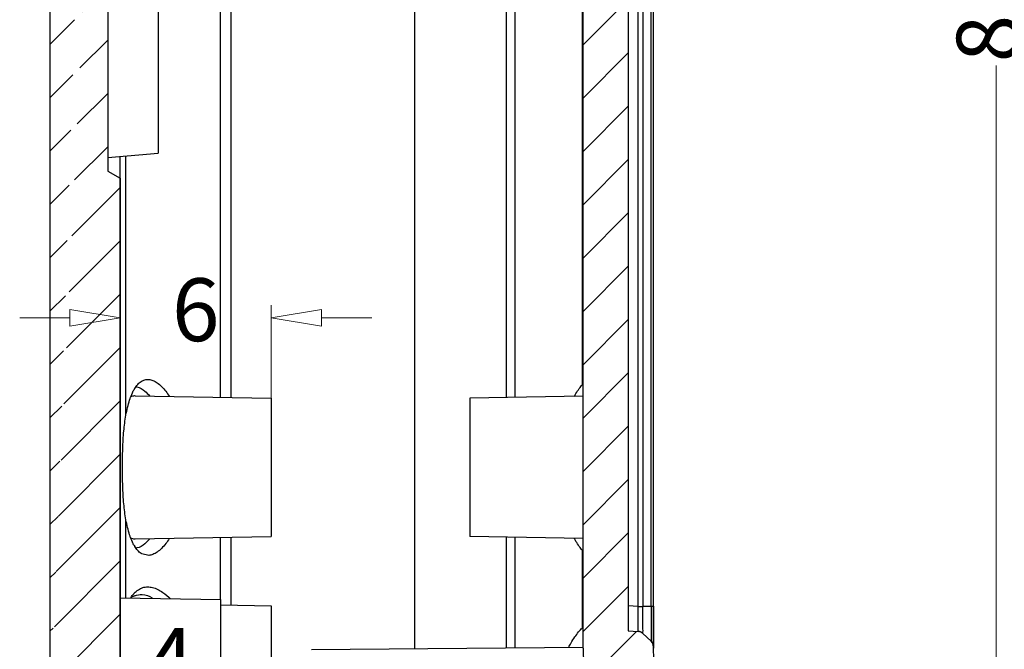
# Model space of a CAD drawing. Units: millimetres. Extents: x 5466 to 5781, y 1236 to 1461.
# Drawn here: x 5559 to 5598, y 1351 to 1376 of the extents above; entities that cross this region are included whole.
import ezdxf

# ---------------------------------------------------------------- set-up
doc = ezdxf.new("R2010")
doc.units = ezdxf.units.MM
doc.layers.add('dim', color=82, linetype='Continuous', lineweight=9)
doc.styles.add('ROMAND', font='romand.shx', dxfattribs={"width": 0.75, "bigfont": 'gbcbig.shx'})
doc.dimstyles.new('YanXiu', dxfattribs={"dimtxt": 2.5, "dimasz": 2.2, "dimexe": 1, "dimexo": 0, "dimgap": 0.66, "dimtad": 0, "dimzin": 9, "dimdsep": 46, "dimtxsty": 'ROMAND', "dimblk": 'CLOSEDBLANK', "dimcen": 0, "dimclrd": 3, "dimclre": 3, "dimclrt": 7, "dimazin": 2, "dimtfac": 1, "dimtofl": 0, "dimtmove": 0, "dimatfit": 3, "dimldrblk": 'CLOSEDBLANK', "dimfxl": 1, "dimlwd": 5, "dimlwe": 5, "dimarcsym": 0})
pattern_1 = [(45, (5307.27707993095, 1147.541062031616), (-1.0606601718, 1.0606601718), [])]

# ---------------------------------------------------------------- blocks, each defined once
blk = doc.blocks.new('_ClosedBlank')
at = {"color": 0, "linetype": 'ByBlock', "lineweight": -2}
for p, q in [((-1, 0.1666666666666667), (0, 0)), ((-1, 0.1666666666666667), (-1, -0.1666666666666667)), ((0, 0), (-1, -0.1666666666666667))]:
    blk.add_line(p, q, dxfattribs=at)
blk = doc.blocks.new('*D52')
at = {"layer": 'Defpoints', "color": 0}
for p in [(5597.745776446169, 1416.102348648217), (5635.187435969845, 1416.102348648216), (5635.187435975789, 1336.101564593416)]:
    blk.add_point(p, dxfattribs=at)
at = {"layer": 'dim', "color": 3, "lineweight": 5}
for p, q in [((5635.187435969845, 1416.102348648216), (5597.246026446169, 1416.102348648217)), ((5597.745776446169, 1414.102348648217), (5597.745776446169, 1378.119563763673)), ((5597.745776446169, 1338.101564593416), (5597.745776446169, 1374.084349477959)), ((5635.187435975789, 1336.101564593416), (5597.246026446169, 1336.101564593416))]:
    blk.add_line(p, q, dxfattribs=at)
at = {"layer": 'dim', "color": 3, "lineweight": 5, "xscale": 2, "yscale": 2, "zscale": 2}
for p, rotation in [((5597.745776446169, 1416.102348648217), 90), ((5597.745776446169, 1336.101564593416), 270)]:
    blk.add_blockref('_ClosedBlank', p, dxfattribs=dict(at, rotation=rotation))
at = {"layer": 'dim', "color": 7, "insert": (5597.745776446169, 1376.101956620817), "char_height": 2.5, "attachment_point": 5, "rotation": 90, "style": 'ROMAND'}
blk.add_mtext('80', dxfattribs=at)
blk = doc.blocks.new('*D55')
at = {"layer": 'Defpoints', "color": 0}
for p in [(5562.91391043765, 1352.915667607816), (5566.91391043765, 1352.845847348116), (5566.91391043765, 1350.137890523243)]:
    blk.add_point(p, dxfattribs=at)
at = {"layer": 'dim', "color": 3, "lineweight": 5}
for p, q in [((5562.91391043765, 1352.915667607816), (5562.91391043765, 1349.638140523243)), ((5566.91391043765, 1352.845847348116), (5566.91391043765, 1349.638140523243)), ((5560.91391043765, 1350.137890523243), (5558.91391043765, 1350.137890523243)), ((5568.91391043765, 1350.137890523243), (5570.91391043765, 1350.137890523243))]:
    blk.add_line(p, q, dxfattribs=at)
at = {"layer": 'dim', "color": 3, "lineweight": 5, "xscale": 2, "yscale": 2, "zscale": 2}
blk.add_blockref('_ClosedBlank', (5562.91391043765, 1350.137890523243), dxfattribs=at)
at = {"layer": 'dim', "color": 3, "lineweight": 5, "xscale": 2, "yscale": 2, "zscale": 2, "rotation": 180}
blk.add_blockref('_ClosedBlank', (5566.91391043765, 1350.137890523243), dxfattribs=at)
at = {"layer": 'dim', "color": 7, "insert": (5564.91391043765, 1350.137890523243), "char_height": 2.5, "attachment_point": 5, "style": 'ROMAND'}
blk.add_mtext('4', dxfattribs=at)
blk = doc.blocks.new('*D56')
at = {"layer": 'Defpoints', "color": 0}
for p in [(5562.91391043765, 1364.050698073866), (5562.91391043765, 1360.751485666316), (5568.91391043765, 1360.851956620816)]:
    blk.add_point(p, dxfattribs=at)
at = {"layer": 'dim', "color": 3, "lineweight": 5}
for p, q in [((5562.91391043765, 1360.751485666316), (5562.91391043765, 1364.550448073865)), ((5568.91391043765, 1360.851956620816), (5568.91391043765, 1364.550448073865)), ((5560.91391043765, 1364.050698073866), (5558.91391043765, 1364.050698073866)), ((5570.91391043765, 1364.050698073866), (5572.91391043765, 1364.050698073866))]:
    blk.add_line(p, q, dxfattribs=at)
at = {"layer": 'dim', "color": 3, "lineweight": 5, "xscale": 2, "yscale": 2, "zscale": 2}
blk.add_blockref('_ClosedBlank', (5562.91391043765, 1364.050698073866), dxfattribs=at)
at = {"layer": 'dim', "color": 3, "lineweight": 5, "xscale": 2, "yscale": 2, "zscale": 2, "rotation": 180}
blk.add_blockref('_ClosedBlank', (5568.91391043765, 1364.050698073866), dxfattribs=at)
at = {"layer": 'dim', "color": 7, "insert": (5565.91391043765, 1364.050698073866), "char_height": 2.5, "attachment_point": 5, "style": 'ROMAND'}
blk.add_mtext('6', dxfattribs=at)

msp = doc.modelspace()

# ---------------------------------------------------------------- hatches: boundary and pattern name
at = {"linetype": 'Continuous'}
h = msp.add_hatch(dxfattribs=at)
h.set_pattern_fill('DEFAULT__5', color=40, scale=1.5, angle=45, style=0, pattern_type=0)
h.set_pattern_definition(pattern_1)
edge = h.paths.add_edge_path()
edge.add_line((5560.11391043765, 1403.108862219216), (5560.11391043765, 1349.095042447016))
edge.add_spline(control_points=[(5560.16769244745, 1404.144597558216), (5560.131853868949, 1403.800437905716), (5560.11391043765, 1403.454882840115), (5560.11391043765, 1403.108862219216)], knot_values=[0, 0, 0, 0, 1, 1, 1, 1], weights=[1, 0.9991030298, 0.9991030298, 1], degree=3, periodic=0)
edge.add_arc((5614.93878805565, 1398.436133385816), 55.0677732748, 162.5646913901, 174.0498857127)
edge.add_spline(control_points=[(5563.302769279049, 1415.634943195816), (5562.871659278649, 1415.612349670616), (5562.530456035749, 1415.347875385916), (5562.40107302055, 1414.936018206316)], knot_values=[0, 0, 0, 0, 1, 1, 1, 1], weights=[1, 0.8808984842, 0.8808984842, 1], degree=3, periodic=0)
edge.add_line((5563.302769266949, 1415.634943501216), (5565.113910437649, 1415.729861387916))
edge.add_line((5565.11391043765, 1414.327940103516), (5565.11391043765, 1415.729861387916))
edge.add_line((5564.213910437649, 1414.280773102216), (5565.113910437649, 1414.327940103516))
edge.add_line((5564.213910437649, 1412.643108073216), (5564.213910437649, 1414.280773102216))
edge.add_line((5564.213910437649, 1412.643108073216), (5565.113910437649, 1412.635253892216))
edge.add_line((5565.11391043765, 1411.119443404216), (5565.11391043765, 1412.635253892216))
edge.add_line((5564.61970413725, 1411.115130531216), (5565.11391043765, 1411.119443404216))
edge.add_spline(control_points=[(5564.138097793249, 1410.732765583216), (5564.19422676105, 1410.964681048916), (5564.381102149649, 1411.113048273716), (5564.61970413735, 1411.115130522916)], knot_values=[0, 0, 0, 0, 1, 1, 1, 1], weights=[1, 0.8590507781000001, 0.8590507781000001, 1], degree=3, periodic=0)
edge.add_arc((5614.94071258225, 1398.435602159716), 52.2697426608, 166.3928431191, 174.0292780405)
edge.add_spline(control_points=[(5562.91391043765, 1403.093251152016), (5562.91391043765, 1403.353659694316), (5562.92746071045, 1403.613715455716), (5562.95452454245, 1403.872713830116)], knot_values=[0, 0, 0, 0, 1, 1, 1, 1], weights=[1, 0.9990968526, 0.9990968526, 1], degree=3, periodic=0)
edge.add_line((5562.91391043765, 1403.093251152016), (5562.91391043765, 1400.101956620816))
edge.add_line((5562.41391043765, 1399.813281486216), (5562.91391043765, 1400.101956620816))
edge.add_line((5562.41391043765, 1399.813281486216), (5562.41391043765, 1389.890631755416))
edge.add_line((5562.41391043765, 1389.890631755416), (5562.91391043765, 1389.601956620816))
edge.add_line((5562.91391043765, 1389.601956620816), (5562.91391043765, 1380.101956620816))
edge.add_line((5562.41391043765, 1379.813281486216), (5562.91391043765, 1380.101956620816))
edge.add_line((5562.41391043765, 1379.813281486216), (5562.41391043765, 1369.890631755416))
edge.add_line((5562.41391043765, 1369.890631755416), (5562.91391043765, 1369.601956620816))
edge.add_line((5562.91391043765, 1369.601956620816), (5562.91391043765, 1349.110662089616))
edge.add_spline(control_points=[(5562.95452454245, 1348.331199411616), (5562.92746071045, 1348.590197785916), (5562.91391043765, 1348.850253547316), (5562.91391043765, 1349.110662089616)], knot_values=[0, 0, 0, 0, 1, 1, 1, 1], weights=[1, 0.9990968526, 0.9990968526, 1], degree=3, periodic=0)
edge.add_arc((5614.94071258225, 1353.768311082016), 52.2697426608, 185.9707219595, 193.6071568809)
edge.add_spline(control_points=[(5564.61970413735, 1341.088782718816), (5564.381102149649, 1341.090864967916), (5564.19422676105, 1341.239232192716), (5564.138097793249, 1341.471147658416)], knot_values=[0, 0, 0, 0, 1, 1, 1, 1], weights=[1, 0.8590507781000001, 0.8590507781000001, 1], degree=3, periodic=0)
edge.add_line((5565.11391043765, 1341.084469837416), (5564.61970413725, 1341.088782710516))
edge.add_line((5565.11391043765, 1339.568659349416), (5565.11391043765, 1341.084469837416))
edge.add_line((5565.11391043765, 1339.568659349416), (5564.21391043765, 1339.560805168416))
edge.add_line((5564.213910437649, 1337.923140139516), (5564.213910437649, 1339.560805168416))
edge.add_line((5565.11391043765, 1337.875973138116), (5564.21391043765, 1337.923140139516))
edge.add_line((5565.11391043765, 1336.474051853716), (5565.11391043765, 1337.875973138116))
edge.add_line((5565.11391043765, 1336.474051853716), (5563.30276651345, 1336.568969884816))
edge.add_spline(control_points=[(5562.401070375549, 1337.267895125916), (5562.530453370449, 1336.856037990516), (5562.871656572051, 1336.591563729016), (5563.30276652635, 1336.568970196716)], knot_values=[0, 0, 0, 0, 1, 1, 1, 1], weights=[1, 0.8808984857, 0.8808984857, 1], degree=3, periodic=0)
edge.add_arc((5614.938788187649, 1353.767779889316), 55.0677734107, 185.9501291208, 197.4353076873)
edge.add_spline(control_points=[(5560.11391043765, 1349.095042447016), (5560.11391043765, 1348.749019920916), (5560.13185406635, 1348.403462957916), (5560.167693038649, 1348.059301430916)], knot_values=[0, 0, 0, 0, 1, 1, 1, 1], weights=[1, 0.9991030199, 0.9991030199, 1], degree=3, periodic=0)
h = msp.add_hatch(dxfattribs=at)
h.set_pattern_fill('DEFAULT__6', color=40, scale=1.5, angle=45, style=0, pattern_type=0)
h.set_pattern_definition(pattern_1)
edge = h.paths.add_edge_path()
edge.add_line((5582.16412704105, 1336.581499153016), (5580.11391043765, 1336.474051853716))
edge.add_line((5580.11391043765, 1336.474051853716), (5580.11391043765, 1337.875973138116))
edge.add_line((5581.013910437649, 1337.923140139516), (5580.11391043765, 1337.875973138116))
edge.add_line((5581.013910437649, 1337.923140139516), (5581.013910437649, 1339.595712639616))
edge.add_line((5580.11391043765, 1339.603566820616), (5581.013910437649, 1339.595712639616))
edge.add_line((5580.11391043765, 1339.603566820616), (5580.11391043765, 1341.049562366316))
edge.add_line((5580.11391043765, 1341.049562366316), (5582.028771010549, 1341.066273101316))
edge.add_spline(control_points=[(5582.458307709649, 1341.317797202516), (5582.367858727351, 1341.159838963116), (5582.210785572251, 1341.067861532616), (5582.028771010349, 1341.066273115616)], knot_values=[0, 0, 0, 0, 1, 1, 1, 1], weights=[1, 0.9115427754000001, 0.9115427754000001, 1], degree=3, periodic=0)
edge.add_arc((5563.145595445249, 1352.379498400416), 22.2562834119, 330.1973045307, 337.9738372589999)
edge.add_spline(control_points=[(5583.813910406249, 1344.220150747816), (5583.813910406249, 1344.155714510316), (5583.801607096949, 1344.092463761116), (5583.77745318715, 1344.032725855616)], knot_values=[0, 0, 0, 0, 1, 1, 1, 1], weights=[1, 0.9877347667, 0.9877347667, 1], degree=3, periodic=0)
edge.add_line((5583.81391043765, 1344.220150747916), (5583.81391043765, 1345.090124766316))
edge.add_spline(control_points=[(5583.72805552615, 1345.370273674816), (5583.784429180248, 1345.286936222116), (5583.81390993285, 1345.190738482516), (5583.813909941349, 1345.090124766316)], knot_values=[0, 0, 0, 0, 1, 1, 1, 1], weights=[1, 0.9707397476999999, 0.9707397476999999, 1], degree=3, periodic=0)
edge.add_line((5582.666008551249, 1346.940302075116), (5583.72805510115, 1345.370273387216))
edge.add_spline(control_points=[(5581.31391043765, 1350.909932568816), (5581.31391043765, 1350.776980375716), (5581.32353455685, 1350.522509237216), (5581.35896261535, 1350.177601849416), (5581.409386604249, 1349.861903289816), (5581.468872617649, 1349.576054682216), (5581.53465721615, 1349.316004985316), (5581.604353460149, 1349.079883762716), (5581.67607804945, 1348.865197096616), (5581.748438994749, 1348.669493922516), (5581.820429052949, 1348.490432656416), (5581.89106360115, 1348.326502571316), (5581.95952057795, 1348.176342102216), (5582.025204030349, 1348.038786028016), (5582.087982283249, 1347.912818146816), (5582.14767148485, 1347.797609926716), (5582.20434542315, 1347.692032092916), (5582.25818116325, 1347.594944532516), (5582.30930576225, 1347.505453441116), (5582.35783856555, 1347.422790961216), (5582.403925128149, 1347.346242246216), (5582.44769113785, 1347.275190172016), (5582.489518095849, 1347.208714984716), (5582.52816655895, 1347.148385889316), (5582.56962482705, 1347.084801284716), (5582.59504624875, 1347.046351133616), (5582.61657274105, 1347.013923900616), (5582.64217195655, 1346.975765429116), (5582.65664959985, 1346.954277358416)], knot_values=[0, 0, 0, 0, 0.0384615385, 0.0769230769, 0.1153846154, 0.1538461538, 0.1923076923, 0.2307692308, 0.2692307692, 0.3076923077, 0.3461538461999999, 0.3846153846, 0.4230769231, 0.4615384615, 0.5, 0.5384615385, 0.5769230769, 0.6153846154, 0.6538461538, 0.6923076923, 0.7307692308, 0.7692307692, 0.8076923077, 0.8461538462, 0.8846153845999999, 0.9230769231, 0.9615384615000001, 1, 1, 1, 1], degree=3, periodic=0)
edge.add_line((5581.31391043765, 1350.909932568816), (5581.31391043765, 1401.293980672816))
edge.add_spline(control_points=[(5582.65664959985, 1405.249635883216), (5582.64217195655, 1405.228147812616), (5582.61657274105, 1405.189989341116), (5582.59504624865, 1405.157562107916), (5582.56962482675, 1405.119111956516), (5582.52816655865, 1405.055527351916), (5582.48951809545, 1404.995198256316), (5582.447691137349, 1404.928723068916), (5582.40392512765, 1404.857670994616), (5582.35783856495, 1404.781122279516), (5582.30930576165, 1404.698459799516), (5582.25818116255, 1404.608968707916), (5582.204345422449, 1404.511881147416), (5582.147671484149, 1404.406303313516), (5582.08798228245, 1404.291095093316), (5582.02520402955, 1404.165127212016), (5581.959520577149, 1404.027571137716), (5581.891063600349, 1403.877410668616), (5581.82042905215, 1403.713480583316), (5581.74843899405, 1403.534419317216), (5581.676078048849, 1403.338716143216), (5581.604353459649, 1403.124029477116), (5581.53465721565, 1402.887908254616), (5581.46887261725, 1402.627858557916), (5581.409386604049, 1402.342009950516), (5581.35896261525, 1402.026311391216), (5581.32353455685, 1401.681404003916), (5581.31391043765, 1401.426932865716), (5581.31391043765, 1401.293980672816)], knot_values=[0, 0, 0, 0, 0.0384615385, 0.0769230769, 0.1153846154, 0.1538461538, 0.1923076923, 0.2307692308, 0.2692307692, 0.3076923077, 0.3461538461999999, 0.3846153846, 0.4230769231, 0.4615384615, 0.5, 0.5384615385, 0.5769230769, 0.6153846154, 0.6538461538, 0.6923076923, 0.7307692308, 0.7692307692, 0.8076923077, 0.8461538462, 0.8846153845999999, 0.9230769231, 0.9615384615000001, 1, 1, 1, 1], degree=3, periodic=0)
edge.add_line((5583.72805588975, 1406.833641020316), (5582.66600855125, 1405.263611166516))
edge.add_spline(control_points=[(5583.81391035885, 1407.113789928716), (5583.813910357649, 1407.013176199815), (5583.78442960485, 1406.916978447016), (5583.728055943649, 1406.833640983816)], knot_values=[0, 0, 0, 0, 1, 1, 1, 1], weights=[1, 0.9707397406, 0.9707397406, 1], degree=3, periodic=0)
edge.add_line((5583.81391043765, 1407.113789928716), (5583.81391043765, 1407.983761688616))
edge.add_spline(control_points=[(5583.77745322585, 1408.171186553916), (5583.801607128352, 1408.111448656216), (5583.813910433952, 1408.048197916317), (5583.81391043395, 1407.983761688616)], knot_values=[0, 0, 0, 0, 1, 1, 1, 1], weights=[1, 0.9877347704, 0.9877347704, 1], degree=3, periodic=0)
edge.add_arc((5563.145595498249, 1399.824414868016), 22.2562833526, 22.0261607051, 29.8026946924)
edge.add_spline(control_points=[(5582.02877156035, 1411.137640115716), (5582.21078613095, 1411.136051698616), (5582.367859291448, 1411.044074260116), (5582.45830827095, 1410.886116009216)], knot_values=[0, 0, 0, 0, 1, 1, 1, 1], weights=[1, 0.9115427679000001, 0.9115427679000001, 1], degree=3, periodic=0)
edge.add_line((5582.02877156055, 1411.137640135516), (5580.11391043765, 1411.154350875416))
edge.add_line((5580.11391043765, 1411.154350875416), (5580.11391043765, 1412.600346421116))
edge.add_line((5581.013910437649, 1412.608200602116), (5580.11391043765, 1412.600346421116))
edge.add_line((5581.013910437649, 1412.608200602116), (5581.013910437649, 1414.280773102216))
edge.add_line((5580.11391043765, 1414.327940103516), (5581.013910437649, 1414.280773102216))
edge.add_line((5580.11391043765, 1414.327940103516), (5580.11391043765, 1415.729861387916))
edge.add_line((5580.11391043765, 1415.729861387916), (5582.16412704105, 1415.622414088716))
edge.add_spline(control_points=[(5582.90011783045, 1415.239041370316), (5582.719044886552, 1415.471049601816), (5582.45802836295, 1415.607011379117), (5582.164127041449, 1415.622414094716)], knot_values=[0, 0, 0, 0, 1, 1, 1, 1], weights=[1, 0.9399031894, 0.9399031894, 1], degree=3, periodic=0)
edge.add_arc((5563.139402189749, 1399.824078667816), 25.0620629501, 20.9284713936, 37.9571232149)
edge.add_spline(control_points=[(5586.613910379049, 1408.419395149116), (5586.613910379051, 1408.541727058716), (5586.591711199249, 1408.662027900516), (5586.54804998245, 1408.776302982116)], knot_values=[0, 0, 0, 0, 1, 1, 1, 1], weights=[1, 0.9889313815, 0.9889313815, 1], degree=3, periodic=0)
edge.add_line((5586.61391043765, 1406.255702489416), (5586.61391043765, 1408.419395149016))
edge.add_spline(control_points=[(5586.52805602245, 1405.975553538716), (5586.584429684752, 1406.058891003516), (5586.613910437651, 1406.155088758517), (5586.61391043765, 1406.255702489416)], knot_values=[0, 0, 0, 0, 1, 1, 1, 1], weights=[1, 0.9707397395, 0.9707397395, 1], degree=3, periodic=0)
edge.add_line((5584.99450678195, 1403.708500082216), (5586.52805602245, 1405.975553538716))
edge.add_spline(control_points=[(5584.11391043765, 1401.293980672816), (5584.11391043765, 1401.395745465816), (5584.12569980015, 1401.593565639216), (5584.169520968349, 1401.875922356416), (5584.23155288515, 1402.135814608216), (5584.30277022485, 1402.365595675016), (5584.37642232485, 1402.565263328616), (5584.44961741675, 1402.740349280816), (5584.520839523049, 1402.895373168916), (5584.59004932275, 1403.035062095416), (5584.65823093905, 1403.163888734716), (5584.725913176249, 1403.284565816816), (5584.796518739549, 1403.403680321316), (5584.86308152665, 1403.510188196916), (5584.92225375795, 1403.601092610416), (5584.967458230049, 1403.668204203616), (5584.99028059145, 1403.702199723116)], knot_values=[0, 0, 0, 0, 0.0714285714, 0.1428571429, 0.2142857143, 0.2857142857, 0.3571428571, 0.4285714286, 0.5, 0.5714285714, 0.6428571429, 0.7142857143000001, 0.7857142856999999, 0.8571428570999999, 0.9285714286, 1, 1, 1, 1], degree=3, periodic=0)
edge.add_line((5584.11391043765, 1401.293980672816), (5584.11391043765, 1401.232999258116))
edge.add_spline(control_points=[(5584.02025951425, 1401.015237786416), (5584.080903346251, 1401.072703409916), (5584.113910437651, 1401.149453029916), (5584.11391043765, 1401.232999258116)], knot_values=[0, 0, 0, 0, 1, 1, 1, 1], weights=[1, 0.9457656888, 0.9457656888, 1], degree=3, periodic=0)
edge.add_line((5584.02025951425, 1401.015237786416), (5583.69415751505, 1400.706226068816))
edge.add_spline(control_points=[(5583.694157515049, 1400.706226068816), (5583.641806622949, 1400.656618770716), (5583.575531810248, 1400.628173223916), (5583.503509225349, 1400.624398680116)], knot_values=[0, 0, 0, 0, 1, 1, 1, 1], weights=[1, 0.9588775488, 0.9588775488, 1], degree=3, periodic=0)
edge.add_line((5583.11391043765, 1400.603980672816), (5583.50350922535, 1400.624398680116))
edge.add_line((5583.11391043765, 1400.603980672816), (5583.11391043765, 1351.599932568816))
edge.add_line((5583.11391043765, 1351.599932568816), (5583.50350922535, 1351.579514561516))
edge.add_spline(control_points=[(5583.694157515049, 1351.497687172916), (5583.641806622949, 1351.547294471016), (5583.575531810248, 1351.575740017816), (5583.503509225349, 1351.579514561516)], knot_values=[0, 0, 0, 0, 1, 1, 1, 1], weights=[1, 0.9588775488, 0.9588775488, 1], degree=3, periodic=0)
edge.add_line((5584.02025951425, 1351.188675455316), (5583.69415751505, 1351.497687172916))
edge.add_spline(control_points=[(5584.02025951425, 1351.188675455316), (5584.080903346251, 1351.131209831816), (5584.113910437651, 1351.054460211716), (5584.11391043765, 1350.970913983516)], knot_values=[0, 0, 0, 0, 1, 1, 1, 1], weights=[1, 0.9457656888, 0.9457656888, 1], degree=3, periodic=0)
edge.add_line((5584.11391043765, 1350.970913983516), (5584.11391043765, 1350.909932568816))
edge.add_spline(control_points=[(5584.98978132005, 1348.502457156816), (5584.96609256355, 1348.537737432016), (5584.91846898855, 1348.608451054616), (5584.85367209085, 1348.708344614716), (5584.780396282949, 1348.826706324616), (5584.705975785249, 1348.954068153916), (5584.63476079025, 1349.083355610716), (5584.56272256995, 1349.222659279616), (5584.48826307305, 1349.377567472416), (5584.410095065349, 1349.555171565916), (5584.329440573149, 1349.761584046216), (5584.249788221649, 1350.002585066716), (5584.17840575335, 1350.281343561216), (5584.12746562475, 1350.587741820916), (5584.11391043765, 1350.800554606816), (5584.11391043765, 1350.909932568816)], knot_values=[0, 0, 0, 0, 0.0769230769, 0.1538461538, 0.2307692308, 0.3076923077, 0.3846153846, 0.4615384615, 0.5384615385, 0.6153846154, 0.6923076923, 0.7692307692, 0.8461538462, 0.9230769231, 1, 1, 1, 1], degree=3, periodic=0)
edge.add_line((5586.528055136249, 1346.228361013116), (5584.994506781949, 1348.495413159516))
edge.add_spline(control_points=[(5586.61391023545, 1345.948212564116), (5586.613910227648, 1346.048826281416), (5586.58442947495, 1346.145024022216), (5586.528055820249, 1346.228361475816)], knot_values=[0, 0, 0, 0, 1, 1, 1, 1], weights=[1, 0.9707397470999999, 0.9707397470999999, 1], degree=3, periodic=0)
edge.add_line((5586.61391043765, 1343.784522408516), (5586.61391043765, 1345.948212564116))
edge.add_spline(control_points=[(5586.54805009715, 1343.427614785716), (5586.591711260951, 1343.541889805916), (5586.613910413352, 1343.662190575116), (5586.61391041325, 1343.784522408516)], knot_values=[0, 0, 0, 0, 1, 1, 1, 1], weights=[1, 0.9889313951, 0.9889313951, 1], degree=3, periodic=0)
edge.add_arc((5563.13940224405, 1352.379834537916), 25.0620628852, 322.0428767734, 339.0715383983)
edge.add_spline(control_points=[(5582.164127041449, 1336.581499147016), (5582.45802836295, 1336.596901862617), (5582.719044886552, 1336.732863639916), (5582.90011783045, 1336.964871871416)], knot_values=[0, 0, 0, 0, 1, 1, 1, 1], weights=[1, 0.9399031894, 0.9399031894, 1], degree=3, periodic=0)

# ---------------------------------------------------------------- linework, layer by layer
at = {"color": 7, "linetype": 'Continuous'}
for p, q in [((5560.11391043765, 1403.108862219216), (5560.11391043765, 1349.095042447016)), ((5560.11391043765, 1403.108862219216), (5560.11391043765, 1349.095042447016)), ((5574.61391043765, 1401.316176462916), (5574.61391043765, 1350.887736778816)), ((5581.31391043765, 1350.909932568816), (5581.31391043765, 1401.293980672816)), ((5581.31391043765, 1350.909932568816), (5581.31391043765, 1401.293980672816)), ((5584.11391043765, 1350.909932568816), (5584.11391043765, 1401.293980672816)), ((5583.11391043765, 1400.603980672816), (5583.11391043765, 1351.599932568816)), ((5583.11391043765, 1400.603980672816), (5583.11391043765, 1351.599932568816)), ((5583.503509225349, 1352.578170488116), (5583.503509225349, 1399.625470462716)), ((5583.694157515049, 1399.631952491916), (5583.694157515049, 1352.572224500116)), ((5584.02025951425, 1352.571900375816), (5584.02025951425, 1399.632029149016)), ((5566.904876316549, 1360.887024441816), (5566.904876316549, 1391.316888799816)), ((5567.311971821249, 1391.323994678316), (5567.311971821249, 1360.879918563416)), ((5578.26666237975, 1360.877314500316), (5578.26666237975, 1391.326598741316)), ((5578.60694023405, 1391.320659169316), (5578.60694023405, 1360.883254072316)), ((5581.290204999949, 1361.400432740616), (5581.290204999949, 1390.803480501016)), ((5562.41391043765, 1379.813281486216), (5562.41391043765, 1369.890631755416)), ((5562.41391043765, 1379.813281486216), (5562.41391043765, 1369.890631755416)), ((5564.41391043765, 1379.101956620816), (5564.41391043765, 1370.601956620816)), ((5562.41391043765, 1370.426979293816), (5564.41391043765, 1370.601956620816)), ((5562.91391043765, 1349.110662089616), (5562.91391043765, 1370.470723625516)), ((5563.137904416049, 1360.182590263816), (5563.137904416049, 1370.490320559316)), ((5562.41391043765, 1369.890631755416), (5562.91391043765, 1369.601956620816)), ((5562.41391043765, 1369.890631755416), (5562.91391043765, 1369.601956620816)), ((5562.91391043765, 1369.601956620816), (5562.91391043765, 1349.110662089616)), ((5563.50678489635, 1360.946338348216), (5568.91391043765, 1360.851956620816)), ((5581.31391043765, 1360.930504413016), (5576.81391043765, 1360.851956620816)), ((5568.91391043765, 1360.851956620816), (5568.91391043765, 1355.351956620816)), ((5576.81391043765, 1360.851956620816), (5576.81391043765, 1355.351956620816)), ((5563.13790769325, 1352.911757721216), (5563.137904416049, 1356.021322977916)), ((5563.50678460105, 1355.257574888316), (5568.91391043765, 1355.351956620816)), ((5566.904876316549, 1352.845847348116), (5566.904876316549, 1355.316888799816)), ((5567.311971821249, 1355.323994678316), (5567.311971821249, 1352.629918563416)), ((5581.31391043765, 1355.273408828616), (5576.81391043765, 1355.351956620816)), ((5578.26666237975, 1350.919613862016), (5578.26666237975, 1355.326598741316)), ((5578.60694023405, 1355.320659169316), (5578.60694023405, 1350.922583421916)), ((5564.04470489815, 1354.603512797716), (5563.77134582825, 1354.665391603916)), ((5581.290204999949, 1351.719676552316), (5581.290204999949, 1354.803480501016)), ((5562.91391043765, 1352.915667607816), (5566.91391043765, 1352.845847348116)), ((5566.91391043765, 1347.359055570216), (5566.91391043765, 1352.844857671516)), ((5566.91026377875, 1352.636930403316), (5568.91391043765, 1352.601956620816)), ((5568.91391043765, 1352.601956620816), (5568.91391043765, 1343.601956620816)), ((5583.503509225349, 1352.578170488116), (5583.11391043765, 1352.598562103516)), ((5584.02025951425, 1352.571900375816), (5583.694157515049, 1352.572224500116)), ((5584.11391043765, 1352.579561673816), (5584.11391043765, 1351.015386278816)), ((5581.283545665549, 1351.716933920316), (5581.290204999949, 1351.719676552316)), ((5583.11391043765, 1351.599932568816), (5583.503509225349, 1351.579514561516)), ((5583.11391043765, 1351.599932568816), (5583.503509225349, 1351.579514561516)), ((5584.02025951425, 1351.188675455316), (5583.694157515049, 1351.497687172916)), ((5584.02025951425, 1351.188675455316), (5583.694157515049, 1351.497687172916)), ((5581.31359390135, 1350.946204030616), (5570.513910437649, 1350.851956620816)), ((5584.11391043765, 1350.970913983516), (5584.11391043765, 1350.909932568816))]:
    msp.add_line(p, q, dxfattribs=at)
for centre, radius, start, end in [((5564.75836121625, 1360.463122538816), 1.4902414959, 148.4799705215104, 151.2657580531086), ((5564.75836555495, 1355.740792884716), 1.490246335, 208.7342117213872, 211.5200376342893), ((5563.49582526535, 1355.345632636016), 0.4528451579, 275.5454867961881, 280.4556288030998), ((5563.74770878755, 1352.304479384716), 0.7448835211, 110.7303964387915, 121.5800831840173), ((5583.48780843845, 1351.279925701116), 0.3, 46.54140075729386, 86.99999999999459), ((5583.81391043765, 1350.970913983516), 0.3, 0, 46.54140075729386)]:
    msp.add_arc(centre, radius, start, end, dxfattribs=at)
for points, start_tangent, end_tangent in [([(5563.487993740349, 1361.242215724516), (5563.607546068049, 1361.404023384516), (5563.740808937249, 1361.520040299416), (5563.77129043835, 1361.538620890416)], (0.5232106619013499, 0.8522033814018527), (0.8702691976328017, 0.4925764140227988)), ([(5563.539586416649, 1361.309006243316), (5563.57800539665, 1361.303606395816), (5563.891394215349, 1361.133967372116), (5564.07097191635, 1360.947255466216)], (0.9952888876897892, -0.09695375207397701), (0.6312808065784608, -0.7755543457718796)), ([(5563.77129043835, 1361.538620890416), (5563.886293779849, 1361.586229596816), (5564.042557385949, 1361.600567897316), (5564.20769861975, 1361.561570540316), (5564.37873566905, 1361.469192977516), (5564.552195118949, 1361.324323672016), (5564.72371781845, 1361.130143018116), (5564.86390357875, 1360.930515846616)], (0.8702691976732155, 0.4925764139513967), (0.5377950141907859, -0.8430756328536203)), ([(5580.96538180795, 1360.927753121116), (5581.03082207835, 1361.040353228116), (5581.16335152535, 1361.241900864316), (5581.290204999949, 1361.400432740616)], (0.4879523365885559, 0.8728702751370153), (0.6689992733738265, 0.7432630572181644)), ([(5563.285974057249, 1360.784430174116), (5563.36844160395, 1361.006579566816)], (0.3102324605269656, 0.9506607283544349), (0.3904698031378924, 0.9206157357103211)), ([(5563.50567529425, 1360.946434827516), (5563.47720062135, 1360.945774280316), (5563.324587494249, 1360.902600491216)], (-0.9998485486289339, 0.01740344232083107), (-0.8949175224093205, -0.4462315857094425)), ([(5563.36844160395, 1361.006579566816), (5563.38015866505, 1361.033713703516), (5563.45162953525, 1361.179552598116)], (0.3904698031245213, 0.9206157357159923), (0.4811753021186683, 0.8766243942710062)), ([(5563.137904416049, 1360.182590263816), (5563.285974057249, 1360.784430174116)], (0.1817668556818733, 0.9833416548562993), (0.3102324604347494, 0.9506607283845283)), ([(5563.137904416049, 1356.021322977916), (5563.055083524049, 1356.651610344116), (5563.012798490749, 1357.356964533716), (5563.00008891085, 1358.101180178816), (5563.01276099745, 1358.845898487516), (5563.05503358985, 1359.551745499516), (5563.137904416049, 1360.182590263816)], (-0.1817668557575992, 0.9833416548423017), (0.1817668557575992, 0.9833416548423017)), ([(5563.285974867949, 1355.419480589216), (5563.137904416049, 1356.021322977916)], (-0.310233198542576, 0.950660487514887), (-0.1817668557477575, 0.983341654844121)), ([(5563.36844121085, 1355.197334654216), (5563.285974867949, 1355.419480589216)], (-0.390469416163559, 0.9206158998414536), (-0.3102331984845052, 0.9506604875338376)), ([(5563.32459358285, 1355.301309066416), (5563.47721165595, 1355.258138321516), (5563.50567421445, 1355.257478375416)], (0.8949269561483312, -0.4462126658434107), (0.9998486543630926, 0.01739736670628933)), ([(5563.45162925275, 1355.024361188416), (5563.380157192149, 1355.170202940516), (5563.36844121085, 1355.197334654216)], (-0.4811748511296862, 0.8766246418167383), (-0.390469416182568, 0.9206158998333912)), ([(5564.07097236465, 1355.256658154716), (5563.89139511515, 1355.069946806616), (5563.57800489445, 1354.900306636716)], (-0.6312814820178076, -0.7755537959815556), (-0.9833329500797994, -0.1818139413998802)), ([(5564.86390454095, 1355.273397821316), (5564.72371681725, 1355.073768934916), (5564.55219309075, 1354.879587990016), (5564.37873344295, 1354.734718732916), (5564.20769713675, 1354.642341844916), (5564.04470513875, 1354.603509743316)], (-0.5377957614416814, -0.843075156184407), (-0.9969106415626044, -0.0785440815035521)), ([(5581.290204999949, 1354.803480501016), (5581.16336369305, 1354.961992690316), (5581.03082624955, 1355.163553110416), (5580.96538106495, 1355.276162902716)], (-0.6689992733461373, 0.743263057243087), (-0.4879495449127516, 0.8728718357350286)), ([(5563.771289864449, 1354.665292728616), (5563.74080769085, 1354.683873759716), (5563.60754452335, 1354.799891485516), (5563.48799406475, 1354.961696988316)], (-0.8702692334288337, 0.4925763507794403), (-0.5232107942626775, 0.8522033001385398)), ([(5581.30339959275, 1354.786172297816), (5581.290204999949, 1354.803480501016)], (-0.5239980210071522, 0.8517194808037376), (-0.6689992729218469, 0.743263057624984)), ([(5563.330376481649, 1352.919324877516), (5563.462140572949, 1353.091986448816)], (0.5421065331702791, 0.8403097682962523), (0.6751445580388186, 0.737685451768278)), ([(5563.462140572949, 1353.091986448816), (5563.468818755449, 1353.099217138616), (5563.63289821015, 1353.239302735116), (5563.810305538949, 1353.323220127516), (5563.99925217175, 1353.351905259616), (5564.19706463615, 1353.327831587416), (5564.40075034655, 1353.254191010616), (5564.60692516575, 1353.135511690216), (5564.915759849449, 1352.881795284316)], (0.6751445582209774, 0.7376854516015625), (0.7185307625826824, -0.6954951784321362)), ([(5563.48404157505, 1353.001136446116), (5563.78523136925, 1353.049341151516), (5564.18698514045, 1352.917606793416)], (0.9349425838758851, 0.3547990485549302), (0.8683284576611264, -0.495989606358691)), ([(5583.503509225349, 1352.578144096316), (5583.57294375665, 1352.576215449616), (5583.637683266849, 1352.574286811116), (5583.694157515049, 1352.572358213916)], (0.9996261921510429, -0.0273400066862903), (0.9992928900651928, -0.0375994662881637)), ([(5583.50355858375, 1351.579511978016), (5583.50373366835, 1351.621253105616), (5583.503699748049, 1351.736585798616), (5583.50366884035, 1351.899386742616), (5583.503647365849, 1352.111989456016), (5583.503690286549, 1352.348551808816), (5583.50355812385, 1352.578167928716)], (0.006299514123580862, 0.9999801578640483), (3.193891411814669e-06, 0.9999999999948996)), ([(5583.69413711135, 1351.497676074416), (5583.69325194765, 1351.541566909416), (5583.69267623535, 1351.665190748916), (5583.69250678505, 1351.840509673316), (5583.69275933575, 1352.069936968216), (5583.69340735185, 1352.325008247516), (5583.694153241049, 1352.572224504116)], (-0.7485124806090282, -0.6631207027174761), (0.003818258431782953, 0.9999927104247053)), ([(5584.11391043765, 1352.572358213916), (5584.10295936705, 1352.576354605616), (5584.07095206095, 1352.574191930616), (5584.02021359185, 1352.572357414716)], (0, 1), (-0.9995991104827548, -0.02831286495721378)), ([(5584.02021597865, 1352.571900411316), (5584.02273371195, 1352.211978940816), (5584.02437269665, 1351.871641876116), (5584.02491424195, 1351.579467394316), (5584.024396838249, 1351.358643951416), (5584.02274583225, 1351.225052155516), (5584.02204052755, 1351.187624992516)], (0.008448971289810736, -0.99996430680507), (-0.1451008692265624, -0.9894168675283924)), ([(5580.73237179565, 1350.942078653216), (5580.83699586645, 1351.125370612516), (5580.987857213549, 1351.359577023116), (5581.13777921095, 1351.558370304416), (5581.283545665549, 1351.716933920316)], (0.4776676503459905, 0.8785406170536115), (0.722401569162185, 0.6914737687519412)), ([(5583.694157515049, 1351.497687172916), (5583.68939453985, 1351.502103656216), (5583.68451924045, 1351.506431463416), (5583.679533988549, 1351.510666493816), (5583.67444134935, 1351.514804726516), (5583.669244078649, 1351.518842231416), (5583.663945118749, 1351.522775180916), (5583.658547594249, 1351.526599860016), (5583.65305480615, 1351.530312677516), (5583.647470226149, 1351.533910176116), (5583.64179749005, 1351.537389042216), (5583.63604038945, 1351.540746115716), (5583.63020286465, 1351.543978399216), (5583.62428899495, 1351.547083066116), (5583.618302990049, 1351.550057469016), (5583.612249179449, 1351.552899146616), (5583.606132002649, 1351.555605831216), (5583.599955998049, 1351.558175453816), (5583.593725791649, 1351.560606149816), (5583.587446085749, 1351.562896263616), (5583.581121646849, 1351.565044352116), (5583.57475729405, 1351.567049187616), (5583.56835788635, 1351.568909760216), (5583.56192831085, 1351.570625278916), (5583.55547347045, 1351.572195171716), (5583.54899827135, 1351.573619086016), (5583.54250761135, 1351.574896886916), (5583.53600636785, 1351.576028655516), (5583.52949938605, 1351.577014685916), (5583.52299146735, 1351.577855482216), (5583.516487359049, 1351.578551754116), (5583.50999174295, 1351.579104411916), (5583.503509225349, 1351.579514561516)], (-0.7258715726105636, 0.6878302552780501), (-0.9986295347640305, 0.05233595606250428)), ([(5584.02025951425, 1351.188675455316), (5584.022935576049, 1351.186108062216), (5584.02558619305, 1351.183501317416), (5584.02821054275, 1351.180855558516), (5584.030807807149, 1351.178171145216), (5584.03337717375, 1351.175448459216), (5584.03591783615, 1351.172687904116), (5584.03842899475, 1351.169889905416), (5584.040909857849, 1351.167054910416), (5584.04335964175, 1351.164183388016), (5584.04577757195, 1351.161275828516), (5584.04816288355, 1351.158332743416), (5584.050514822349, 1351.155354665316), (5584.052832645149, 1351.152342147716), (5584.05511562045, 1351.149295764416), (5584.057363029749, 1351.146216109516), (5584.05957416745, 1351.143103796916), (5584.061748342049, 1351.139959460116), (5584.063884876349, 1351.136783751616), (5584.06598310875, 1351.133577342816), (5584.06804239335, 1351.130340923116), (5584.07006210075, 1351.127075199816), (5584.07204161855, 1351.123780897616), (5584.073980352149, 1351.120458757916), (5584.075877725249, 1351.117109538216), (5584.07773318015, 1351.113734012016), (5584.079546178549, 1351.110332967616), (5584.08131620215, 1351.106907208016), (5584.08304275265, 1351.103457550016), (5584.08472535275, 1351.099984823516), (5584.086363546349, 1351.096489871116), (5584.087956898849, 1351.092973547316), (5584.08950499755, 1351.089436717616), (5584.09100745245, 1351.085880258316), (5584.09246389595, 1351.082305055116), (5584.09387398345, 1351.078712003016), (5584.09523739365, 1351.075102005016), (5584.09655382865, 1351.071475971916), (5584.097823014349, 1351.067834821016), (5584.09904470065, 1351.064179475816), (5584.100218661149, 1351.060510864816), (5584.10134469385, 1351.056829921016), (5584.102422621049, 1351.053137581216), (5584.10345228915, 1351.049434784716), (5584.104433568949, 1351.045722473316), (5584.10536635575, 1351.042001589816), (5584.10625056905, 1351.038273077516), (5584.10708615255, 1351.034537879616), (5584.107873074249, 1351.030796938116), (5584.10861132605, 1351.027051193416), (5584.109300923949, 1351.023301583016), (5584.10994190745, 1351.019549041516), (5584.110534339749, 1351.015794499016), (5584.11107830735, 1351.012038881416), (5584.111573919549, 1351.008283108516), (5584.11202130885, 1351.004528094316), (5584.11242062985, 1351.000774745816), (5584.11277205945, 1350.997023962516), (5584.11307579625, 1350.993276635716), (5584.113332060249, 1350.989533647816), (5584.11354109255, 1350.985795871816), (5584.11370315485, 1350.982064170716), (5584.11381852895, 1350.978339396816), (5584.11388751625, 1350.974622391316), (5584.11391043765, 1350.970913983516)], (0.7258715724442849, -0.6878302554535248), (0, -1)), ([(5581.31391043765, 1350.909932568816), (5581.32703320345, 1350.528642457216), (5581.36146193705, 1350.182469987516), (5581.410896941649, 1349.866878281816), (5581.46992238185, 1349.580354500616), (5581.53530915705, 1349.319993064416), (5581.604691517749, 1349.083456188816), (5581.67618410885, 1348.868361011916), (5581.74837718025, 1348.672267573916), (5581.82020313465, 1348.492954519916), (5581.890700672549, 1348.328797507316), (5581.95905832385, 1348.178442834616), (5582.02471983045, 1348.040717393516), (5582.08746744135, 1347.914611423616), (5582.14716894095, 1347.799214991116), (5582.20387239015, 1347.693447138516), (5582.25772930635, 1347.596210610716), (5582.30887379635, 1347.506591543016), (5582.357430858749, 1347.423809922016), (5582.40353836935, 1347.347158353016), (5582.44736796255, 1347.275952986516), (5582.488988346649, 1347.209739333416), (5582.52863485975, 1347.147843304416), (5582.56695201925, 1347.088990360316), (5582.59439709385, 1347.047354953316), (5582.61938479625, 1347.009788821516), (5582.65664959985, 1346.954277358416)], (0, -1), (0.5587619509695, -0.8293280907751517)), ([(5581.31391043765, 1350.909932568816), (5581.32703320345, 1350.528642457216), (5581.36146193705, 1350.182469987516), (5581.410896941649, 1349.866878281816), (5581.46992238185, 1349.580354500616), (5581.53530915705, 1349.319993064416), (5581.604691517749, 1349.083456188816), (5581.67618410885, 1348.868361011916), (5581.74837718025, 1348.672267573916), (5581.82020313465, 1348.492954519916), (5581.890700672549, 1348.328797507316), (5581.95905832385, 1348.178442834616), (5582.02471983045, 1348.040717393516), (5582.08746744135, 1347.914611423616), (5582.14716894095, 1347.799214991116), (5582.20387239015, 1347.693447138516), (5582.25772930635, 1347.596210610716), (5582.30887379635, 1347.506591543016), (5582.357430858749, 1347.423809922016), (5582.40353836935, 1347.347158353016), (5582.44736796255, 1347.275952986516), (5582.488988346649, 1347.209739333416), (5582.52863485975, 1347.147843304416), (5582.56695201925, 1347.088990360316), (5582.59439709385, 1347.047354953316), (5582.61938479625, 1347.009788821516), (5582.65664959985, 1346.954277358416)], (0, -1), (0.5587619509926496, -0.8293280907595545)), ([(5584.91957539935, 1348.607421575616), (5584.85225893915, 1348.711422639716), (5584.78020550135, 1348.828206344516), (5584.706510035649, 1348.954389091816), (5584.634623586049, 1349.085024979416), (5584.562319023849, 1349.225260033616), (5584.487644987949, 1349.381350122516), (5584.40968065125, 1349.559972963716), (5584.32960759655, 1349.767348802916), (5584.25116653555, 1350.008877979016), (5584.181812809949, 1350.285950188816), (5584.13256684935, 1350.589878640816), (5584.11391043765, 1350.909932568816)], (-0.5513600671559076, 0.8342673889981755), (0, 1)), ([(5584.98978132005, 1348.502457156816), (5584.91957539935, 1348.607421575616), (5584.85225893915, 1348.711422639716), (5584.78020550135, 1348.828206344516), (5584.706510035649, 1348.954389091816), (5584.634623586049, 1349.085024979416), (5584.562319023849, 1349.225260033616), (5584.487644987949, 1349.381350122516), (5584.40968065125, 1349.559972963716), (5584.32960759655, 1349.767348802916), (5584.25116653555, 1350.008877979016), (5584.181812809949, 1350.285950188816), (5584.13256684935, 1350.589878640816), (5584.11391043765, 1350.909932568816)], (-0.5574434610272179, 0.8302149045626662), (0, 1))]:
    msp.add_spline(points, degree=3, dxfattribs=dict(at, start_tangent=start_tangent, end_tangent=end_tangent))

# ---------------------------------------------------------------- dimensions: what is measured, and where the dimension line sits
at = {"layer": 'dim'}
dim = msp.add_linear_dim(base=(5597.745776446169, 1416.102348648217), p1=(5635.187435975789, 1336.101564593416), p2=(5635.187435969845, 1416.102348648216), angle=90, dimstyle='YanXiu', override={"dimasz": 2, "dimexe": 0.49975, "dimgap": 0.49975, "dimzin": 8}, dxfattribs=at)
dim.commit()
dim.dimension.update_dxf_attribs({"geometry": '*D52', "text_midpoint": (5597.745776446169, 1376.101956620817)})
dim = msp.add_linear_dim(base=(5562.91391043765, 1364.050698073866), p1=(5568.91391043765, 1360.851956620816), p2=(5562.91391043765, 1360.751485666316), dimstyle='YanXiu', override={"dimasz": 2, "dimexe": 0.49975, "dimgap": 0.49975, "dimzin": 8}, dxfattribs=at)
dim.commit()
dim.dimension.update_dxf_attribs({"geometry": '*D56', "text_midpoint": (5565.91391043765, 1364.050698073866), "dimtype": 160})
dim = msp.add_linear_dim(base=(5566.91391043765, 1350.137890523243), p1=(5562.91391043765, 1352.915667607816), p2=(5566.91391043765, 1352.845847348116), dimstyle='YanXiu', override={"dimasz": 2, "dimexe": 0.49975, "dimgap": 0.49975, "dimzin": 8}, dxfattribs=at)
dim.commit()
dim.dimension.update_dxf_attribs({"geometry": '*D55', "text_midpoint": (5564.91391043765, 1350.137890523243)})

doc.saveas('drawing.dxf')
